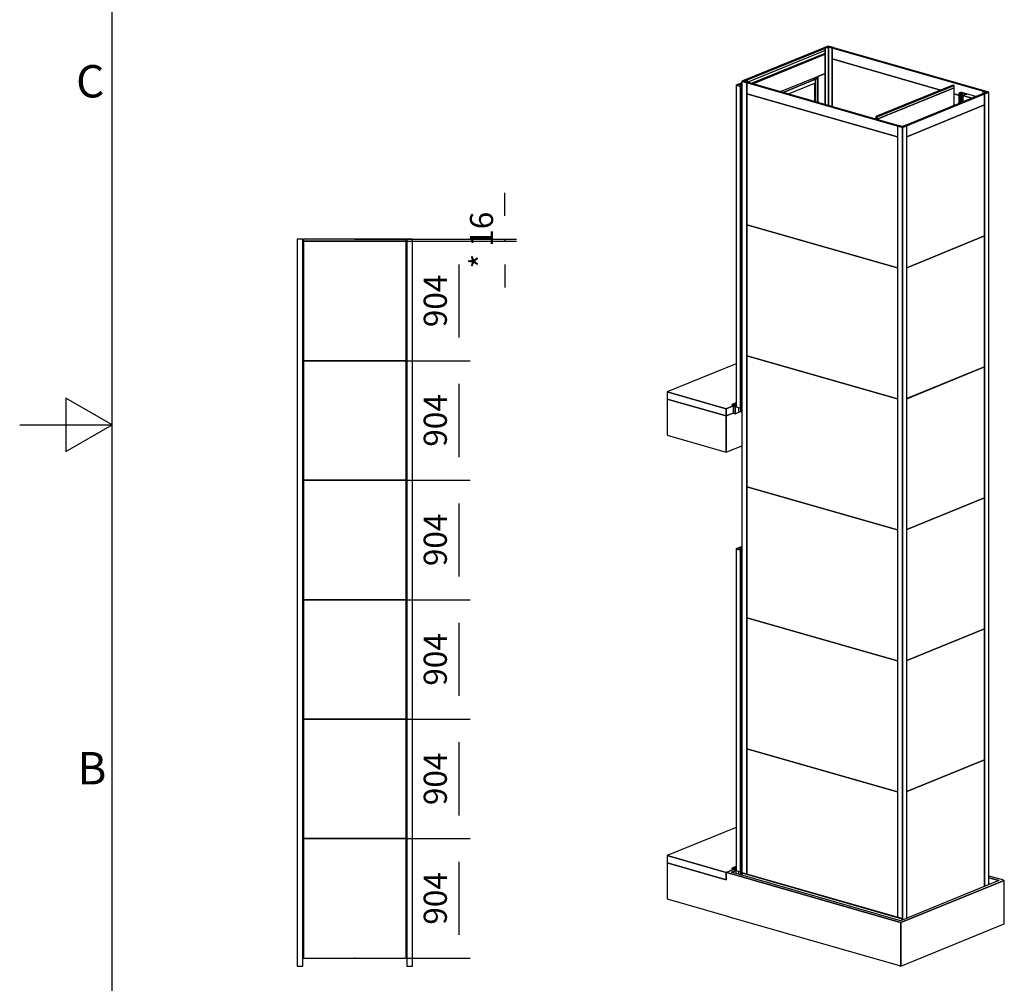
# Model space of a CAD drawing. Extents: x 5 to 3075, y 5 to 302.
# Drawn here: x 5 to 111, y 93 to 197 of the extents above; entities that cross this region are included whole.
import ezdxf

# ---------------------------------------------------------------- set-up
doc = ezdxf.new("R2010")
doc.units = 0
doc.header["$LTSCALE"] = 0.5
doc.header["$MEASUREMENT"] = 0
doc.layers.get('0').update_dxf_attribs({"linetype": 'CONTINUOUS'})
doc.layers.add('9', color=7, linetype='CONTINUOUS')
doc.styles.add('LD', font='ARIALUNI.TTF')
doc.dimstyles.new('LIFT', dxfattribs={"dimtxt": 2, "dimasz": 2.5, "dimexe": 1.25, "dimexo": 0, "dimgap": 0.5, "dimtad": 1, "dimdec": 0, "dimzin": 0, "dimdsep": 46, "dimtxsty": 'LD', "dimcen": 0, "dimdle": 3.5, "dimclrd": 1, "dimclre": 1, "dimclrt": 5, "dimadec": 0, "dimazin": 0, "dimtfac": 1, "dimtdec": 0, "dimtix": 1, "dimtmove": 1, "dimatfit": 3, "dimfxl": 1, "dimtolj": 1, "dimtzin": 0, "dimarcsym": 0})

# ---------------------------------------------------------------- blocks, each defined once
blk = doc.blocks.new('LD_20210211204210_00000017')
for p, q in [((-418.2, 3115.9), (-418.2, 2881)), ((-35.2, 3006), (-418.2, 3115.9)), ((10, 3024.4), (-35.2, 3006)), ((-35.2, 2771), (-35.2, 3006)), ((-35.2, 3006), (-35.2, 2771)), ((-418.2, 2881), (-35.2, 2771)), ((-35.2, 2771), (65.9, 2812.3)), ((-418.2, 108.9), (-418.2, -126.1)), ((-35.2, -1.1), (-418.2, 108.9)), ((10, 64.4), (-35.2, 45.9)), ((29.2, 58.9), (10, 64.4)), ((-16.1, 40.4), (-35.2, 45.9)), ((-35.2, 45.9), (-35.2, -1.1)), ((-35.2, 45.9), (-16.1, 40.4)), ((1079, -273.8), (-16.1, 40.4)), ((-16.1, 40.4), (1079, -273.8)), ((29.2, 58.9), (0, 47)), ((0, 47), (29.2, 58.9)), ((1095.1, -267.3), (0, 47)), ((29.2, 38.6), (29.2, 58.9)), ((1749.4, -0.6), (1668.6, 22.6)), ((1733.3, -7.1), (1668.6, 11.5)), ((1668.6, 11.5), (1733.3, -7.1)), ((1733.3, -7.1), (1095.1, -267.3)), ((1768.6, -6.1), (1098.1, -279.3)), ((1098.1, -279.3), (1768.6, -6.1)), ((1768.6, -6.1), (1749.4, -0.6)), ((1768.6, -288), (1768.6, -6.1)), ((-418.2, -126.1), (-35.2, -236)), ((-35.2, -236), (-16.1, -241.5)), ((-16.1, -241.5), (1079, -555.7)), ((1098.1, -279.3), (1079, -273.8)), ((1079, -273.8), (1098.1, -279.3)), ((1098.1, -279.3), (1098.1, -561.2)), ((1098.1, -561.2), (1098.1, -279.3)), ((1098.1, -561.2), (1768.6, -288)), ((1079, -555.7), (1098.1, -561.2))]:
    blk.add_line(p, q)
blk = doc.blocks.new('LD_20210211204210_0000001B')
for p, q in [((-238.3, 1975.7), (-275.2, 1960.6)), ((-246.1, 1969.2), (-275.2, 1960.6)), ((-275.2, 1960.6), (-246.1, 1969.2)), ((-275.2, 1960.6), (-246.1, 1952.3)), ((-246.1, 1952.3), (-275.2, 1960.6)), ((-275.2, 1960.6), (-275.2, -125.1)), ((-246.1, 1969.2), (-238.3, 1972.4)), ((-238.3, 1972.4), (-246.1, 1969.2)), ((-246.1, 1952.3), (-246.1, 1969.2)), ((-246.1, 1969.2), (-246.1, 1952.3)), ((-246.1, 1952.3), (-238.3, 1955.4)), ((-240.3, 1954.7), (-246.1, 1952.3)), ((-246.1, 1952.3), (-246.1, -133.8)), ((-246.1, -133.8), (-246.1, 1952.3)), ((-238.3, 1955.4), (-240.3, 1954.7)), ((-240.3, 1954.7), (-240.3, 1824.2)), ((-240.3, -131.5), (-240.3, 1954.7)), ((-238.3, 1825), (-240.3, 1824.2)), ((-240.3, 1824.2), (-238.3, 1825)), ((-240.3, 1824.2), (-240.3, -121)), ((-303.6, -110.8), (-303.7, -110.9)), ((-303.7, -110.9), (-303.7, -111.2)), ((-303.7, -111.2), (-303.6, -111.5)), ((-303.4, -110.7), (-303.6, -110.8)), ((-303.6, -111.5), (-303.5, -111.6)), ((-303.5, -111.6), (-302.6, -112.1)), ((-275.2, -99.2), (-303.4, -110.7)), ((-297.9, -110.2), (-303.4, -110.7)), ((-303.4, -110.7), (-297.9, -110.2)), ((-302.6, -112.1), (-292.8, -114.9)), ((-275.2, -101), (-297.9, -110.2)), ((-297.9, -110.2), (-275.2, -101)), ((-296.6, -111.3), (-297.9, -110.2)), ((-297.9, -110.2), (-296.6, -111.3)), ((-296.6, -111.3), (-275.2, -102.5)), ((-275.2, -102.5), (-296.6, -111.3)), ((-293.1, -111.5), (-296.6, -111.3)), ((-296.6, -111.3), (-293.1, -111.5)), ((-292.2, -110.6), (-293.1, -111.5)), ((-292.8, -114.9), (-292.1, -114)), ((-292.8, -114.9), (-290.8, -114)), ((-292.1, -114), (-292.8, -114.9)), ((-275.2, -103.7), (-292.2, -110.6)), ((-288.7, -110.9), (-292.2, -110.6)), ((-292.2, -110.6), (-288.7, -110.9)), ((-292.1, -114), (-276.4, -114.4)), ((-275.2, -105.4), (-288.7, -110.9)), ((-288.7, -110.9), (-275.2, -105.4)), ((-287.5, -111.9), (-288.7, -110.9)), ((-288.7, -110.9), (-287.5, -111.9)), ((-287.5, -111.9), (-275.2, -106.9)), ((-275.2, -106.9), (-287.5, -111.9)), ((-284, -112.2), (-287.5, -111.9)), ((-287.5, -111.9), (-284, -112.2)), ((-283, -111.3), (-284, -112.2)), ((-275.2, -108.1), (-283, -111.3)), ((-279.5, -111.5), (-283, -111.3)), ((-283, -111.3), (-279.5, -111.5)), ((-275.2, -109.7), (-279.5, -111.5)), ((-279.5, -111.5), (-275.2, -109.7)), ((-278.7, -112), (-279.5, -111.5)), ((-279.5, -111.5), (-278.7, -112)), ((-278.7, -112), (-275.2, -110.6)), ((-275.2, -110.6), (-278.7, -112)), ((-275.2, -112.3), (-278.7, -112)), ((-278.7, -112), (-275.2, -112.3)), ((-276.4, -114.4), (-275.2, -114.8)), ((-275.1, -125.5), (-246.1, -133.8)), ((-238.3, -117.4), (-245.1, -120.1)), ((-245.1, -120.1), (-245.1, -123.4)), ((-245.1, -123.4), (-238.3, -120.7)), ((-238.3, -120.7), (-245.1, -123.4)), ((-245.1, -123.4), (-245.1, -154)), ((-240.3, -121), (-238.3, -120.2)), ((-260, -129.8), (-260, -149.7)), ((-246.1, -133.8), (-240.3, -131.5)), ((-245.1, -154), (-245.1, -133.4)), ((-239.7, -155.5), (-238.3, -155))]:
    blk.add_line(p, q)
blk = doc.blocks.new('LD_20210211204210_0000001C')
for p, q in [((-609.2, 31), (-1056.5, -151.3)), ((-1056.5, -151.3), (-1056.5, -198.3)), ((-673.5, -261.2), (-1056.5, -151.3)), ((-1056.5, -151.3), (-673.5, -261.2)), ((-1056.5, -198.3), (-673.5, -308.2)), ((-673.5, -261.2), (-628.3, -242.8)), ((-628.3, -242.8), (-615.6, -246.4)), ((-615.6, -246.4), (-609.2, -243.8)), ((-609.2, -243.8), (-615.6, -246.4)), ((-673.5, -308.2), (-673.5, -261.2))]:
    blk.add_line(p, q)
blk = doc.blocks.new('LD_20210211204210_0000001E')
for p, q in [((303.2, 2184.2), (-199.6, 1979.2)), ((303.2, 2161.6), (-167.2, 1969.9)), ((-167.2, 1969.9), (303.2, 2161.6)), ((12.7, 1918.3), (303.2, 2036.7)), ((239.1, 1998.3), (30.3, 1913.2)), ((30.3, 1913.2), (239.1, 1998.3)), ((221.6, 2003.4), (239.1, 1998.3)), ((239.1, 1998.3), (221.6, 2003.4)), ((254.1, 2004.4), (236.5, 2009.5)), ((254.1, 2004.4), (239.1, 1998.3)), ((239.1, 1998.3), (254.1, 2004.4)), ((239.1, 1998.3), (239.1, 1853.3)), ((239.1, 1975.1), (239.1, 1998.3)), ((242.6, 2007.8), (242.6, 2012)), ((242.6, 2012), (242.6, 2007.8)), ((247.9, 2014.1), (247.9, 2006.2)), ((254.1, 1849), (254.1, 2004.4)), ((303.2, 2036.7), (255.6, 2017.3)), ((255.6, 1848.5), (255.6, 2017.3)), ((255.6, 2017.3), (255.6, 1848.5)), ((-238.3, 1975.7), (-275.2, 1960.6)), ((-246.1, 1969.2), (-275.2, 1960.6)), ((-275.2, 1960.6), (-246.1, 1969.2)), ((-246.1, 1952.3), (-275.2, 1960.6)), ((-275.2, 1960.6), (-275.2, -125.5)), ((-275.2, 1960.6), (-246.1, 1952.3)), ((-246.1, 1969.2), (-238.3, 1972.4)), ((-238.3, 1972.4), (-246.1, 1969.2)), ((-246.1, 1952.3), (-246.1, 1969.2)), ((-246.1, 1969.2), (-246.1, 1952.3)), ((-246.1, 1952.3), (-238.3, 1955.4)), ((-240.3, 1954.7), (-246.1, 1952.3)), ((-246.1, 1952.3), (-246.1, -133.8)), ((-246.1, -133.8), (-246.1, 1952.3)), ((-238.3, 1955.4), (-240.3, 1954.7)), ((-240.3, -131.5), (-240.3, 1954.7)), ((-240.3, 1954.7), (-240.3, 1824.2)), ((63.8, 1903.6), (239.1, 1975.1)), ((235.3, 1854.4), (235.3, 1973.5)), ((239.1, 1853.3), (239.1, 1975.1)), ((-238.3, 1825), (-240.3, 1824.2)), ((-240.3, 1824.2), (-238.3, 1825)), ((-240.3, 1824.2), (-240.3, -121)), ((-303.6, -110.8), (-303.7, -110.9)), ((-303.7, -110.9), (-303.7, -111.2)), ((-303.7, -111.2), (-303.6, -111.5)), ((-303.4, -110.7), (-303.6, -110.8)), ((-303.6, -111.5), (-303.5, -111.6)), ((-303.5, -111.6), (-302.6, -112.1)), ((-275.2, -99.2), (-303.4, -110.7)), ((-297.9, -110.2), (-303.4, -110.7)), ((-303.4, -110.7), (-297.9, -110.2)), ((-302.6, -112.1), (-292.8, -114.9)), ((-275.2, -101), (-297.9, -110.2)), ((-297.9, -110.2), (-275.2, -101)), ((-296.6, -111.3), (-297.9, -110.2)), ((-297.9, -110.2), (-296.6, -111.3)), ((-296.6, -111.3), (-275.2, -102.5)), ((-275.2, -102.5), (-296.6, -111.3)), ((-293.1, -111.5), (-296.6, -111.3)), ((-296.6, -111.3), (-293.1, -111.5)), ((-292.2, -110.6), (-293.1, -111.5)), ((-292.8, -114.9), (-292.1, -114)), ((-292.8, -114.9), (-290.8, -114)), ((-292.1, -114), (-292.8, -114.9)), ((-275.2, -103.7), (-292.2, -110.6)), ((-288.7, -110.9), (-292.2, -110.6)), ((-292.2, -110.6), (-288.7, -110.9)), ((-292.1, -114), (-276.4, -114.4)), ((-275.2, -105.4), (-288.7, -110.9)), ((-288.7, -110.9), (-275.2, -105.4)), ((-287.5, -111.9), (-288.7, -110.9)), ((-288.7, -110.9), (-287.5, -111.9)), ((-287.5, -111.9), (-275.2, -106.9)), ((-275.2, -106.9), (-287.5, -111.9)), ((-284, -112.2), (-287.5, -111.9)), ((-287.5, -111.9), (-284, -112.2)), ((-283, -111.3), (-284, -112.2)), ((-275.2, -108.1), (-283, -111.3)), ((-279.5, -111.5), (-283, -111.3)), ((-283, -111.3), (-279.5, -111.5)), ((-275.2, -109.7), (-279.5, -111.5)), ((-279.5, -111.5), (-275.2, -109.7)), ((-278.7, -112), (-279.5, -111.5)), ((-279.5, -111.5), (-278.7, -112)), ((-278.7, -112), (-275.2, -110.6)), ((-275.2, -110.6), (-278.7, -112)), ((-275.2, -112.3), (-278.7, -112)), ((-278.7, -112), (-275.2, -112.3)), ((-276.4, -114.4), (-275.2, -114.8)), ((-275.2, -125.5), (-246.1, -133.8)), ((-238.3, -117.4), (-245.1, -120.1)), ((-245.1, -120.1), (-245.1, -123.4)), ((-245.1, -123.4), (-238.3, -120.7)), ((-238.3, -120.7), (-245.1, -123.4)), ((-245.1, -123.4), (-245.1, -157.7)), ((-240.3, -121), (-238.3, -120.2)), ((-260, -129.8), (-260, -153.4)), ((-260, -153.4), (-245.1, -157.7)), ((-246.1, -133.8), (-240.3, -131.5)), ((-245.1, -157.7), (-245.1, -133.4)), ((-245.1, -157.7), (-238.3, -155))]:
    blk.add_line(p, q)
blk = doc.blocks.new('LD_20210211204210_00000020')
for p, q in [((-609.2, 31), (-1056.5, -151.3)), ((-1056.5, -151.3), (-1056.5, -198.3)), ((-673.5, -261.2), (-1056.5, -151.3)), ((-1056.5, -151.3), (-673.5, -261.2)), ((-1056.5, -198.3), (-673.5, -308.2)), ((-628.3, -242.8), (-673.5, -261.2)), ((-673.5, -261.2), (-628.3, -242.8)), ((-615.6, -246.4), (-628.3, -242.8)), ((-628.3, -242.8), (-628.3, -289.8)), ((-628.3, -242.8), (-615.6, -246.4)), ((-615.6, -246.4), (-609.2, -243.8)), ((-609.2, -243.8), (-615.6, -246.4)), ((-615.6, -293.4), (-615.6, -246.4)), ((-615.6, -246.4), (-615.6, -293.4)), ((-673.5, -308.2), (-673.5, -261.2)), ((-673.5, -261.2), (-673.5, -308.2)), ((-673.5, -308.2), (-628.3, -289.8)), ((-628.3, -289.8), (-615.6, -293.4)), ((-615.6, -293.4), (-582.5, -279.9))]:
    blk.add_line(p, q)
blk = doc.blocks.new('LD_20210211204210_00000027')
for p, q in [((-65.6, 2560.3), (-65.7, 2560.1)), ((-65.7, 2560.1), (-65.6, 2560)), ((-65.7, 2560.1), (-65.7, 2494.2)), ((-65.6, 2560), (-65.7, 2560.1)), ((-65.5, 2560.4), (-65.6, 2560.3)), ((-65.6, 2560), (-65.5, 2559.9)), ((-65.6, 2494.3), (-65.6, 2560)), ((-65.6, 2560), (-65.6, 2494.3)), ((-65.5, 2559.9), (-65.6, 2560)), ((-65.3, 2560.5), (-65.5, 2560.4)), ((-65.5, 2559.9), (-65.3, 2559.7)), ((-65.5, 2494.3), (-65.5, 2559.9)), ((-65.5, 2559.9), (-65.5, 2494.3)), ((-65.3, 2559.7), (-65.5, 2559.9)), ((-62.9, 2561.5), (-65.3, 2560.5)), ((-65.3, 2559.7), (-65.1, 2559.6)), ((-65.3, 2494.4), (-65.3, 2559.7)), ((-65.3, 2559.7), (-65.3, 2494.4)), ((-65.1, 2559.6), (-65.3, 2559.7)), ((-65.1, 2559.6), (-65.1, 2559.6)), ((-65.1, 2559.6), (-64.7, 2559.6)), ((-65.1, 2494.5), (-65.1, 2559.6)), ((-65.1, 2559.6), (-65.1, 2494.5)), ((-65.1, 2494.5), (-65.1, 2559.6)), ((-65.1, 2559.6), (-65.1, 2559.6)), ((-65.1, 2559.6), (-65.1, 2494.5)), ((-64.7, 2559.6), (-65.1, 2559.6)), ((-64.7, 2559.6), (-64.4, 2559.5)), ((-64.7, 2494.6), (-64.7, 2559.6)), ((-64.7, 2559.6), (-64.7, 2494.6)), ((-64.4, 2559.5), (-64.7, 2559.6)), ((-64.4, 2559.5), (-64, 2559.5)), ((-64.4, 2494.8), (-64.4, 2559.5)), ((-64.4, 2559.5), (-64.4, 2494.8)), ((-64, 2559.5), (-64.4, 2559.5)), ((-64, 2559.5), (-63.6, 2559.5)), ((-64, 2494.9), (-64, 2559.5)), ((-64, 2559.5), (-64, 2494.9)), ((-63.6, 2559.5), (-64, 2559.5)), ((-63.6, 2559.5), (-63.2, 2559.6)), ((-63.2, 2559.6), (-63.6, 2559.5)), ((-63.6, 2495.1), (-63.6, 2559.5)), ((-63.6, 2559.5), (-63.6, 2495.1)), ((-63.2, 2559.6), (-62.9, 2559.6)), ((-63.2, 2495.2), (-63.2, 2559.6)), ((-63.2, 2559.6), (-63.2, 2495.2)), ((-62.9, 2559.6), (-63.2, 2559.6)), ((-56.1, 2564.2), (-62.9, 2561.5)), ((-62.9, 2559.6), (-62.6, 2559.7)), ((-62.6, 2559.7), (-62.9, 2559.6)), ((-62.9, 2495.4), (-62.9, 2559.6)), ((-62.9, 2559.6), (-62.9, 2495.4)), ((-62.6, 2559.7), (-53.8, 2563.3)), ((-53.8, 2563.3), (-62.6, 2559.7)), ((-62.6, 2495.5), (-62.6, 2559.7)), ((-62.6, 2559.7), (-62.6, 2495.5)), ((-55.1, 2564.5), (-56.1, 2564.2)), ((-54, 2564.8), (-55.1, 2564.5)), ((-52.7, 2564.9), (-54, 2564.8)), ((-53.8, 2563.3), (-53.3, 2563.5)), ((-53.3, 2563.5), (-53.8, 2563.3)), ((-53.8, 2499.1), (-53.8, 2563.3)), ((-53.8, 2563.3), (-53.8, 2499.1)), ((-53.3, 2563.5), (-52.7, 2563.6)), ((-52.7, 2563.6), (-53.3, 2563.5)), ((-53.3, 2563.5), (-53.3, 2499.3)), ((-53.3, 2499.3), (-53.3, 2563.5)), ((-51.4, 2565), (-52.7, 2564.9)), ((-52.7, 2563.6), (-52.1, 2563.7)), ((-52.1, 2563.7), (-52.7, 2563.6)), ((-52.7, 2563.6), (-52.7, 2499.5)), ((-52.7, 2499.5), (-52.7, 2563.6)), ((-52.1, 2563.7), (-51.4, 2563.7)), ((-52.1, 2563.7), (-52.1, 2499.8)), ((-51.4, 2563.7), (-52.1, 2563.7)), ((-52.1, 2499.8), (-52.1, 2563.7)), ((-50, 2564.9), (-51.4, 2565)), ((-51.4, 2563.7), (-50.7, 2563.7)), ((-51.4, 2563.7), (-51.4, 2500.1)), ((-50.7, 2563.7), (-51.4, 2563.7)), ((-51.4, 2500.1), (-51.4, 2563.7)), ((-50.7, 2563.7), (-50.1, 2563.6)), ((-50.7, 2563.7), (-50.7, 2500.3)), ((-50.1, 2563.6), (-50.7, 2563.7)), ((-50.7, 2500.3), (-50.7, 2563.7)), ((-50.1, 2563.6), (-49.5, 2563.4)), ((-50.1, 2563.6), (-50.1, 2500.6)), ((-49.5, 2563.4), (-50.1, 2563.6)), ((-50.1, 2500.6), (-50.1, 2563.6)), ((-48.8, 2564.7), (-50, 2564.9)), ((-49.5, 2500.8), (-49.5, 2563.4)), ((-49.5, 2563.4), (-17.4, 2554.2)), ((-49.5, 2563.4), (-49.5, 2500.8)), ((-17.4, 2554.2), (-49.5, 2563.4)), ((-47.7, 2564.5), (-48.8, 2564.7)), ((42.9, 2538.5), (-47.7, 2564.5)), ((-43.2, 2546.8), (-43.3, 2546.2)), ((-43.3, 2546.2), (-43, 2545.7)), ((-43.3, 2546.2), (-43.3, 2503.3)), ((-43, 2545.7), (-43.3, 2546.2)), ((-42.6, 2547.3), (-43.2, 2546.8)), ((-43, 2545.7), (-42.3, 2545.2)), ((-43, 2503.5), (-43, 2545.7)), ((-43, 2545.7), (-43, 2503.5)), ((-42.3, 2545.2), (-43, 2545.7)), ((-41.6, 2547.8), (-42.6, 2547.3)), ((-42.3, 2545.2), (-41.2, 2544.8)), ((-42.3, 2503.8), (-42.3, 2545.2)), ((-42.3, 2545.2), (-42.3, 2503.8)), ((-41.2, 2544.8), (-42.3, 2545.2)), ((-40.3, 2548.1), (-41.6, 2547.8)), ((-41.2, 2544.8), (15.5, 2528.5)), ((-41.2, 2504.2), (-41.2, 2544.8)), ((-41.2, 2544.8), (-41.2, 2504.2)), ((15.5, 2528.5), (-41.2, 2544.8)), ((-17.8, 2552.6), (-40.3, 2548.1)), ((-17.2, 2552.7), (-17.8, 2552.6)), ((-17.4, 2554.2), (-16.9, 2554)), ((-17.4, 2554.2), (-17.4, 2552.7)), ((-16.9, 2554), (-17.4, 2554.2)), ((-17.4, 2552.7), (-17.4, 2554.2)), ((-16.7, 2553), (-17.2, 2552.7)), ((-16.9, 2554), (-16.5, 2553.8)), ((-16.9, 2554), (-16.9, 2552.9)), ((-16.5, 2553.8), (-16.9, 2554)), ((-16.9, 2552.9), (-16.9, 2554)), ((-16.4, 2553.2), (-16.7, 2553)), ((-16.5, 2553.8), (-16.3, 2553.5)), ((-16.5, 2553.8), (-16.5, 2553.1)), ((-16.3, 2553.5), (-16.5, 2553.8)), ((-16.5, 2553.1), (-16.5, 2553.8)), ((-16.3, 2553.5), (-16.4, 2553.2)), ((15.5, 2528.5), (16.9, 2528.2)), ((15.5, 2527.3), (15.5, 2528.5)), ((15.5, 2528.5), (15.5, 2527.3)), ((16.9, 2528.2), (15.5, 2528.5)), ((16.9, 2528.2), (17.5, 2528.1)), ((16.9, 2527.9), (16.9, 2528.2)), ((16.9, 2528.2), (16.9, 2527.9)), ((17.5, 2528.1), (16.9, 2528.2)), ((28.4, 2532.6), (33.9, 2537.7)), ((33.9, 2537.7), (28.4, 2532.6)), ((33.9, 2537.7), (34.3, 2538)), ((34.3, 2538), (33.9, 2537.7)), ((33.9, 2534.8), (33.9, 2537.7)), ((33.9, 2537.7), (33.9, 2534.8)), ((34.3, 2538), (34.8, 2538.2)), ((34.8, 2538.2), (34.3, 2538)), ((34.3, 2535), (34.3, 2538)), ((34.3, 2538), (34.3, 2535)), ((34.8, 2538.2), (35.5, 2538.3)), ((35.5, 2538.3), (34.8, 2538.2)), ((34.8, 2535.2), (34.8, 2538.2)), ((34.8, 2538.2), (34.8, 2535.2)), ((35.5, 2538.3), (36.3, 2538.4)), ((36.3, 2538.4), (35.5, 2538.3)), ((35.5, 2535.5), (35.5, 2538.3)), ((35.5, 2538.3), (35.5, 2535.5)), ((36.3, 2535.8), (36.3, 2538.4)), ((36.3, 2538.4), (37.1, 2538.4)), ((36.3, 2538.4), (36.3, 2535.8)), ((37.1, 2538.4), (36.3, 2538.4)), ((37.1, 2536.1), (37.1, 2538.4)), ((37.1, 2538.4), (37.9, 2538.3)), ((37.1, 2538.4), (37.1, 2536.1)), ((37.9, 2538.3), (37.1, 2538.4)), ((37.9, 2536.5), (37.9, 2538.3)), ((37.9, 2538.3), (38.6, 2538.2)), ((37.9, 2538.3), (37.9, 2536.5)), ((38.6, 2538.2), (37.9, 2538.3)), ((38.6, 2536.8), (38.6, 2538.2)), ((38.6, 2538.2), (40.6, 2537.6)), ((38.6, 2538.2), (38.6, 2536.8)), ((40.6, 2537.6), (38.6, 2538.2))]:
    blk.add_line(p, q)
blk = doc.blocks.new('LD_20210211204210_0000002D')
for p, q in [((-1603.8, 105.4), (-1605.1, 104.9)), ((-1605.1, 104.9), (-1605.1, 89.3)), ((-568.6, -192.6), (-1605.1, 104.9)), ((-1605.1, 104.9), (-568.6, -192.6)), ((-567.3, -192.1), (-1603.8, 105.4)), ((-2.3, 38.2), (-3.3, 38.5)), ((-2.3, 38.2), (-3.3, 37.8)), ((-3.3, 37.8), (-2.3, 38.2)), ((-2.3, 28.4), (-2.3, 38.2)), ((-567.3, -192.1), (-568.6, -192.6)), ((-568.6, -192.6), (-567.3, -192.1)), ((-568.6, -192.6), (-568.6, -202.5)), ((-568.6, -202.5), (-568.6, -192.6)), ((-567.3, -201.9), (-567.3, -192.1))]:
    blk.add_line(p, q)
blk = doc.blocks.new('LD_20210211204210_0000002E')
for p, q in [((-2.7, 5178.7), (-30.3, 5167.4)), ((30.3, 5169.2), (-2.7, 5178.7)), ((-30.3, 5167.4), (-21.7, 5164.9)), ((-30.2, 5167.4), (-30.3, 5167.4)), ((-30.3, 5167.4), (-30.3, 5167.3)), ((-21.7, 5164.9), (-21.8, 5165)), ((-21.7, 5164.9), (-1.3, 5173.3)), ((-1.3, 5173.3), (-21.7, 5164.9)), ((-21.7, 4799.7), (-21.7, 5164.9)), ((-21.7, 5164.9), (-21.7, 4799.7)), ((-1.3, 5173.3), (23.1, 5166.3)), ((23.1, 5166.3), (-1.3, 5173.3)), ((-1.3, 5173.3), (-1.3, 4793.8)), ((-1.3, 4793.8), (-1.3, 5173.3)), ((23.1, 5166.3), (30.3, 5169.2)), ((23.1, 4786.8), (23.1, 5166.3)), ((23.2, 5166.3), (23.1, 5166.3)), ((23.1, 5166.3), (23.1, 4786.8)), ((30.3, 5169.2), (30.2, 5169.2)), ((30.3, 5169.2), (30.3, 5169.2))]:
    blk.add_line(p, q)
blk = doc.blocks.new('LD_20210211204210_0000002F')
for p, q in [((-2.7, 5178.7), (-9.8, 5175.7)), ((-9.8, 5175.7), (14.5, 5168.7)), ((14.5, 5168.7), (-9.8, 5175.7)), ((-9.8, 5175.7), (-9.8, 5158.8)), ((30.3, 5169.2), (-2.7, 5178.7)), ((14.5, 5168.7), (-5.9, 5160.4)), ((-5.9, 5160.4), (2.7, 5157.9)), ((-5.9, 5160.4), (-5.9, 5160.4)), ((-5.9, 5160.4), (-5.9, 5160.4)), ((2.7, 5157.9), (2.6, 5158)), ((2.7, 5157.9), (30.3, 5169.2)), ((30.3, 5169.2), (2.7, 5157.9)), ((2.7, 5157.9), (2.7, 18.6)), ((2.7, 18.6), (2.7, 5157.9)), ((30.3, 29.9), (30.3, 5169.2))]:
    blk.add_line(p, q)
blk = doc.blocks.new('LD_20210211204210_00000030')
for p, q in [((-23.1, 5170.3), (-30.3, 5167.4)), ((-30.3, 5167.4), (2.7, 5157.9)), ((2.7, 5157.9), (-30.3, 5167.4)), ((-30.3, 5167.4), (-30.3, 35.6)), ((1.3, 5163.3), (-23.1, 5170.3)), ((21.7, 5171.7), (1.3, 5163.3)), ((2.7, 5157.9), (30.3, 5169.2)), ((30.3, 5169.2), (2.7, 5157.9)), ((2.7, 18.6), (2.7, 5157.9)), ((2.7, 5157.9), (2.7, 18.6)), ((30.3, 5169.2), (21.7, 5171.7)), ((30.3, 29.9), (30.3, 5169.2))]:
    blk.add_line(p, q)
blk = doc.blocks.new('LD_20210211204210_00000035')
blk.add_line((256.9, 526.5), (-248.4, 320.6))
blk = doc.blocks.new('LD_20210211204210_00000036')
for p, q in [((256.9, 526.5), (-248.4, 320.6)), ((-248.4, -528.9), (256.9, -323))]:
    blk.add_line(p, q)
blk = doc.blocks.new('LD_20210211204210_00000037')
for p, q in [((256.9, 526.5), (-248.4, 320.6)), ((-248.4, -528.9), (256.9, -323))]:
    blk.add_line(p, q)
blk = doc.blocks.new('LD_20210211204210_00000038')
for p, q in [((256.9, 526.5), (-248.4, 320.6)), ((-248.4, -528.9), (256.9, -323))]:
    blk.add_line(p, q)
blk = doc.blocks.new('LD_20210211204210_00000039')
for p, q in [((256.9, 526.5), (-248.4, 320.6)), ((-248.4, -528.9), (256.9, -323))]:
    blk.add_line(p, q)
blk = doc.blocks.new('LD_20210211204210_0000003A')
for p, q in [((256.9, 526.5), (-248.4, 320.6)), ((-248.4, -528.9), (256.9, -323))]:
    blk.add_line(p, q)
blk = doc.blocks.new('LD_20210211204210_0000003B')
for p, q in [((265.1, 146.7), (-273.5, -72.9)), ((-265.1, -75.3), (273.5, 144.3)), ((256.9, 137.5), (-248.5, -68.5)), ((273.5, 144.3), (265.1, 146.7)), ((-248.4, -139.9), (256.9, 66.1)), ((-273.5, -72.9), (-265.1, -75.3))]:
    blk.add_line(p, q)
blk = doc.blocks.new('LD_20210211204210_0000003D')
blk.add_line((484.4, 283.3), (-491.6, 563.4))
blk = doc.blocks.new('LD_20210211204210_0000003E')
for p, q in [((484.4, 283.3), (-491.6, 563.4)), ((-491.6, -286.1), (484.4, -566.2))]:
    blk.add_line(p, q)
blk = doc.blocks.new('LD_20210211204210_0000003F')
for p, q in [((484.4, 283.3), (-491.6, 563.4)), ((-491.6, -286.1), (484.4, -566.2))]:
    blk.add_line(p, q)
blk = doc.blocks.new('LD_20210211204210_00000040')
for p, q in [((484.4, 283.3), (-491.6, 563.4)), ((-491.6, -286.1), (484.4, -566.2))]:
    blk.add_line(p, q)
blk = doc.blocks.new('LD_20210211204210_00000041')
for p, q in [((484.4, 283.3), (-491.6, 563.4)), ((-491.6, -286.1), (484.4, -566.2))]:
    blk.add_line(p, q)
blk = doc.blocks.new('LD_20210211204210_00000042')
for p, q in [((484.4, 283.3), (-491.6, 563.4)), ((-491.6, -286.1), (484.4, -566.2))]:
    blk.add_line(p, q)
blk = doc.blocks.new('LD_20210211204210_00000043')
for p, q in [((-510.9, 184.8), (-517.9, 181.9)), ((-517.9, 181.9), (510.9, -113.4)), ((517.9, -110.5), (-510.9, 184.8)), ((484.5, -105.8), (-491.6, 174.3)), ((-491.6, 102.9), (484.4, -177.2)), ((510.9, -113.4), (517.9, -110.5))]:
    blk.add_line(p, q)
blk = doc.blocks.new('LD_20210211204210_00000045')
for p, q in [((245.8, 110.6), (-254.3, -93.2)), ((254.3, 108.2), (-245.8, -95.6)), ((-245.8, -95.6), (254.3, 108.2)), ((-245.8, -110.6), (254.3, 93.2)), ((254.3, 108.2), (245.8, 110.6)), ((254.3, 93.2), (254.3, 108.2)), ((-254.3, -93.2), (-254.3, -108.2)), ((-245.8, -95.6), (-254.3, -93.2)), ((-254.3, -93.2), (-245.8, -95.6)), ((-254.3, -108.2), (-245.8, -110.6)), ((-245.8, -110.6), (-245.8, -95.6)), ((-245.8, -95.6), (-245.8, -110.6))]:
    blk.add_line(p, q)
blk = doc.blocks.new('LD_20210211204210_0000004B')
for p, q in [((254.3, 525.5), (-245.8, 321.6)), ((254.3, 411.2), (254.3, 525.5)), ((-254.3, 324), (-254.3, 323)), ((-245.8, 321.6), (-254.3, 324)), ((-245.8, 320.6), (-245.8, 321.6)), ((-245.8, 321.6), (-245.8, 320.6))]:
    blk.add_line(p, q)
blk = doc.blocks.new('LD_20210211204210_0000004C')
for p, q in [((-2.7, 5178.7), (-30.3, 5167.4)), ((-14.5, 5167.9), (5.9, 5176.2)), ((5.9, 5176.2), (-14.5, 5167.9)), ((5.9, 5176.2), (-2.7, 5178.7)), ((5.9, 5162), (5.9, 5176.2)), ((-30.3, 5167.4), (2.7, 5157.9)), ((2.7, 5157.9), (-30.3, 5167.4)), ((-30.3, 5167.4), (-30.3, 19.1)), ((9.8, 5160.9), (-14.5, 5167.9)), ((2.7, 5157.9), (9.8, 5160.9)), ((2.7, 5158), (2.7, 5157.9)), ((2.7, 26.2), (2.7, 5157.9)), ((2.7, 5157.9), (2.7, 26.2)), ((9.8, 5160.8), (9.8, 5160.9)), ((9.8, 5160.9), (9.8, 5160.9))]:
    blk.add_line(p, q)
blk = doc.blocks.new('LD_20210211204210_00000052')
for p, q in [((211.6, 361.6), (-491.6, 563.4)), ((332.1, 327), (299.7, 336.3))]:
    blk.add_line(p, q)
blk = doc.blocks.new('LD_20210211204210_00000054')
for p, q in [((-510.9, 184.8), (-517.9, 181.9)), ((-517.9, 181.9), (510.9, -113.4)), ((517.9, -110.5), (-510.9, 184.8)), ((484.5, -105.8), (-491.6, 174.3)), ((-491.6, 102.9), (211.6, -98.9)), ((299.7, -124.2), (332.1, -133.5)), ((510.9, -113.4), (517.9, -110.5))]:
    blk.add_line(p, q)
blk = doc.blocks.new('LD_20210211204210_00000058')
for p, q in [((265.1, 127.4), (-273.5, -92.1)), ((-265.1, -94.5), (273.5, 125)), ((256.9, 118.2), (-248.5, -87.8)), ((-221.6, -109.7), (256.9, 85.3)), ((273.5, 125), (265.1, 127.4)), ((-273.5, -92.1), (-265.1, -94.5))]:
    blk.add_line(p, q)
blk = doc.blocks.new('LD_20210211204210_0000015D')
for p, q in [((21.5, 5500), (-21.5, 5500)), ((-21.5, 5500), (-21.5, 0)), ((21.5, 0), (21.5, 5500)), ((-21.5, 0), (21.5, 0))]:
    blk.add_line(p, q)
blk = doc.blocks.new('LD_20210211204210_00000169')
for p, q in [((-389, 8), (-389, -8)), ((389, 8), (-389, 8)), ((389, -8), (389, 8)), ((-389, -8), (389, -8))]:
    blk.add_line(p, q)
blk = doc.blocks.new('*D572')
at = {"layer": '9', "color": 1, "transparency": 16777216}
for p, q in [((57.46, 176.07), (57.46, 178.57)), ((41.23, 173.57), (58.71, 173.57)), ((57.46, 173.57), (57.46, 173.34)), ((41.23, 173.34), (58.71, 173.34)), ((57.46, 170.84), (57.46, 168.34))]:
    blk.add_line(p, q, dxfattribs=at)
for p in [(41.24, 173.57), (41.24, 173.34)]:
    blk.add_point(p, dxfattribs=at)
for points in [[(57.46, 173.57), (57.04, 176.07), (57.88, 176.07), (57.46, 173.57)], [(57.46, 173.34), (57.88, 170.84), (57.04, 170.84), (57.46, 173.34)]]:
    blk.add_solid(points, dxfattribs=at)
at = {"layer": '9', "color": 5, "transparency": 16777216, "insert": (56.96, 173.46), "char_height": 2.5, "attachment_point": 8, "rotation": 90, "style": 'LD'}
blk.add_mtext('* 16', dxfattribs=at)
blk = doc.blocks.new('LD_20210211204210_0000016B')
for p, q in [((-389, 452), (-389, -452)), ((389, 452), (-389, 452)), ((389, -452), (389, 452)), ((-389, -452), (389, -452))]:
    blk.add_line(p, q)
blk = doc.blocks.new('*D575')
at = {"layer": '9', "color": 1, "transparency": 16777216}
for p, q in [((41.23, 108.77), (53.71, 108.77)), ((52.46, 106.27), (52.46, 98.36)), ((41.23, 95.86), (53.71, 95.86))]:
    blk.add_line(p, q, dxfattribs=at)
for p in [(41.24, 108.77), (41.24, 95.86)]:
    blk.add_point(p, dxfattribs=at)
for points in [[(52.46, 108.77), (52.88, 106.27), (52.04, 106.27), (52.46, 108.77)], [(52.46, 95.86), (52.04, 98.36), (52.88, 98.36), (52.46, 95.86)]]:
    blk.add_solid(points, dxfattribs=at)
at = {"layer": '9', "color": 5, "transparency": 16777216, "insert": (51.96, 102.31), "char_height": 2.5, "attachment_point": 8, "rotation": 90, "style": 'LD'}
blk.add_mtext('904', dxfattribs=at)
blk = doc.blocks.new('LD_20210211204210_0000016D')
for p, q in [((-389, 452), (-389, -452)), ((389, 452), (-389, 452)), ((389, -452), (389, 452)), ((-389, -452), (389, -452))]:
    blk.add_line(p, q)
blk = doc.blocks.new('*D578')
at = {"layer": '9', "color": 1, "transparency": 16777216}
for p, q in [((41.23, 121.69), (53.71, 121.69)), ((52.46, 119.19), (52.46, 111.27)), ((41.23, 108.77), (53.71, 108.77))]:
    blk.add_line(p, q, dxfattribs=at)
for p in [(41.24, 121.69), (41.24, 108.77)]:
    blk.add_point(p, dxfattribs=at)
for points in [[(52.46, 121.69), (52.88, 119.19), (52.04, 119.19), (52.46, 121.69)], [(52.46, 108.77), (52.04, 111.27), (52.88, 111.27), (52.46, 108.77)]]:
    blk.add_solid(points, dxfattribs=at)
at = {"layer": '9', "color": 5, "transparency": 16777216, "insert": (51.96, 115.23), "char_height": 2.5, "attachment_point": 8, "rotation": 90, "style": 'LD'}
blk.add_mtext('904', dxfattribs=at)
blk = doc.blocks.new('LD_20210211204210_0000016F')
for p, q in [((-389, 452), (-389, -452)), ((389, 452), (-389, 452)), ((389, -452), (389, 452)), ((-389, -452), (389, -452))]:
    blk.add_line(p, q)
blk = doc.blocks.new('*D581')
at = {"layer": '9', "color": 1, "transparency": 16777216}
for p, q in [((41.23, 134.6), (53.71, 134.6)), ((52.46, 132.1), (52.46, 124.19)), ((41.23, 121.69), (53.71, 121.69))]:
    blk.add_line(p, q, dxfattribs=at)
for p in [(41.24, 134.6), (41.24, 121.69)]:
    blk.add_point(p, dxfattribs=at)
for points in [[(52.46, 134.6), (52.88, 132.1), (52.04, 132.1), (52.46, 134.6)], [(52.46, 121.69), (52.04, 124.19), (52.88, 124.19), (52.46, 121.69)]]:
    blk.add_solid(points, dxfattribs=at)
at = {"layer": '9', "color": 5, "transparency": 16777216, "insert": (51.96, 128.14), "char_height": 2.5, "attachment_point": 8, "rotation": 90, "style": 'LD'}
blk.add_mtext('904', dxfattribs=at)
blk = doc.blocks.new('LD_20210211204210_00000171')
for p, q in [((-389, 452), (-389, -452)), ((389, 452), (-389, 452)), ((389, -452), (389, 452)), ((-389, -452), (389, -452))]:
    blk.add_line(p, q)
blk = doc.blocks.new('*D584')
at = {"layer": '9', "color": 1, "transparency": 16777216}
for p, q in [((41.23, 160.43), (53.71, 160.43)), ((52.46, 157.93), (52.46, 150.01)), ((41.23, 147.51), (53.71, 147.51))]:
    blk.add_line(p, q, dxfattribs=at)
for p in [(41.24, 160.43), (41.24, 147.51)]:
    blk.add_point(p, dxfattribs=at)
for points in [[(52.46, 160.43), (52.88, 157.93), (52.04, 157.93), (52.46, 160.43)], [(52.46, 147.51), (52.04, 150.01), (52.88, 150.01), (52.46, 147.51)]]:
    blk.add_solid(points, dxfattribs=at)
at = {"layer": '9', "color": 5, "transparency": 16777216, "insert": (51.96, 153.97), "char_height": 2.5, "attachment_point": 8, "rotation": 90, "style": 'LD'}
blk.add_mtext('904', dxfattribs=at)
blk = doc.blocks.new('LD_20210211204210_00000173')
for p, q in [((-389, 452), (-389, -452)), ((389, 452), (-389, 452)), ((389, -452), (389, 452)), ((-389, -452), (389, -452))]:
    blk.add_line(p, q)
blk = doc.blocks.new('*D587')
at = {"layer": '9', "color": 1, "transparency": 16777216}
for p, q in [((41.23, 147.51), (53.71, 147.51)), ((52.46, 145.01), (52.46, 137.1)), ((41.23, 134.6), (53.71, 134.6))]:
    blk.add_line(p, q, dxfattribs=at)
for p in [(41.24, 147.51), (41.24, 134.6)]:
    blk.add_point(p, dxfattribs=at)
for points in [[(52.46, 147.51), (52.88, 145.01), (52.04, 145.01), (52.46, 147.51)], [(52.46, 134.6), (52.04, 137.1), (52.88, 137.1), (52.46, 134.6)]]:
    blk.add_solid(points, dxfattribs=at)
at = {"layer": '9', "color": 5, "transparency": 16777216, "insert": (51.96, 141.06), "char_height": 2.5, "attachment_point": 8, "rotation": 90, "style": 'LD'}
blk.add_mtext('904', dxfattribs=at)
blk = doc.blocks.new('LD_20210211204210_00000175')
for p, q in [((-389, 452), (-389, -452)), ((389, 452), (-389, 452)), ((389, -452), (389, 452)), ((-389, -452), (389, -452))]:
    blk.add_line(p, q)
blk = doc.blocks.new('*D590')
at = {"layer": '9', "color": 1, "transparency": 16777216}
for p, q in [((41.23, 173.34), (53.71, 173.34)), ((52.46, 170.84), (52.46, 162.93)), ((41.23, 160.43), (53.71, 160.43))]:
    blk.add_line(p, q, dxfattribs=at)
for p in [(41.24, 173.34), (41.24, 160.43)]:
    blk.add_point(p, dxfattribs=at)
for points in [[(52.46, 173.34), (52.88, 170.84), (52.04, 170.84), (52.46, 173.34)], [(52.46, 160.43), (52.04, 162.93), (52.88, 162.93), (52.46, 160.43)]]:
    blk.add_solid(points, dxfattribs=at)
at = {"layer": '9', "color": 5, "transparency": 16777216, "insert": (51.96, 166.89), "char_height": 2.5, "attachment_point": 8, "rotation": 90, "style": 'LD'}
blk.add_mtext('904', dxfattribs=at)
blk = doc.blocks.new('LD_20210211204210_00000177')
for p, q in [((21.5, 5500), (-21.5, 5500)), ((-21.5, 5500), (-21.5, 0)), ((21.5, 0), (21.5, 5500)), ((-21.5, 0), (21.5, 0))]:
    blk.add_line(p, q)
blk = doc.blocks.new('BORD_CIBES')
for p, q in [((0, 0), (0, 277)), ((0, 138.5), (-5, 141.39)), ((-5, 141.39), (-5, 135.61)), ((-10, 138.5), (0, 138.5)), ((-5, 135.61), (0, 138.5))]:
    blk.add_line(p, q)
at = {"style": 'LD'}
for s, p in [('C', (-3.9, 173.88)), ('B', (-3.76, 99.63))]:
    blk.add_text(s, height=3.5, dxfattribs=at).set_placement(p)

msp = doc.modelspace()

# ---------------------------------------------------------------- block references
msp.add_blockref('BORD_CIBES', (15, 15))
for name, p, xscale, yscale, zscale in [('LD_20210211204210_0000001E', (87.042, 157.537), 0.01666666666666667, 0.01666666666666667, 0.01666666666666667), ('LD_20210211204210_00000058', (87.813, 192.236), 0.01666666666666667, 0.01666666666666667, 0.01666666666666667), ('LD_20210211204210_0000002E', (92.458, 108.124), 0.01666666666666667, 0.01666666666666667, 0.01666666666666667), ('LD_20210211204210_00000054', (101.037, 191.324), 0.01666666666666667, 0.01666666666666667, 0.01666666666666667), ('LD_20210211204210_00000052', (101.037, 183.649), 0.01666666666666667, 0.01666666666666667, 0.01666666666666667), ('LD_20210211204210_0000004C', (83.575, 104.503), 0.01666666666666667, 0.01666666666666667, 0.01666666666666667), ('LD_20210211204210_00000043', (91.813, 187.564), 0.01666666666666667, 0.01666666666666667, 0.01666666666666667), ('LD_20210211204210_00000045', (101.794, 188.373), 0.01666666666666667, 0.01666666666666667, 0.01666666666666667), ('LD_20210211204210_0000004B', (101.794, 181.169), 0.01666666666666667, 0.01666666666666667, 0.01666666666666667), ('LD_20210211204210_0000002F', (109.275, 103.298), 0.01666666666666667, 0.01666666666666667, 0.01666666666666667), ('LD_20210211204210_00000042', (91.813, 179.89), 0.01666666666666667, 0.01666666666666667, 0.01666666666666667), ('LD_20210211204210_0000003B', (105.036, 186.972), 0.01666666666666667, 0.01666666666666667, 0.01666666666666667), ('LD_20210211204210_00000027', (107.667, 146.671), 0.01666666666666667, 0.01666666666666667, 0.01666666666666667), ('LD_20210211204210_00000038', (105.036, 179.298), 0.01666666666666667, 0.01666666666666667, 0.01666666666666667), ('LD_20210211204210_00000030', (100.392, 99.677), 0.01666666666666667, 0.01666666666666667, 0.01666666666666667), ('LD_20210211204210_00000041', (91.813, 165.732), 0.01666666666666667, 0.01666666666666667, 0.01666666666666667), ('LD_20210211204210_0000015D', (35.307, 95), 0.01428571428571429, 0.01428571428571429, 0.01428571428571429), ('LD_20210211204210_00000169', (41.23, 173.457), 0.01428571428571429, 0.01428571428571429, 0.01428571428571429), ('LD_20210211204210_00000177', (47.153, 95), 0.01428571428571429, 0.01428571428571429, 0.01428571428571429), ('LD_20210211204210_00000039', (105.036, 165.14), 0.01666666666666667, 0.01666666666666667, 0.01666666666666667), ('LD_20210211204210_00000175', (41.23, 166.886), 0.01428571428571429, 0.01428571428571429, 0.01428571428571429), ('LD_20210211204210_0000003F', (91.813, 151.574), 0.01666666666666667, 0.01666666666666667, 0.01666666666666667), ('LD_20210211204210_00000171', (41.23, 153.971), 0.01428571428571429, 0.01428571428571429, 0.01428571428571429), ('LD_20210211204210_00000020', (92.609, 159.59), 0.01666666666666667, 0.01666666666666667, 0.01666666666666667), ('LD_20210211204210_0000003A', (105.036, 150.982), 0.01666666666666667, 0.01666666666666667, 0.01666666666666667), ('LD_20210211204210_00000017', (81.971, 104.354), 0.01666666666666667, 0.01666666666666667, 0.01666666666666667), ('LD_20210211204210_00000173', (41.23, 141.057), 0.01428571428571429, 0.01428571428571429, 0.01428571428571429), ('LD_20210211204210_00000040', (91.813, 137.416), 0.01666666666666667, 0.01666666666666667, 0.01666666666666667), ('LD_20210211204210_00000037', (105.036, 136.824), 0.01666666666666667, 0.01666666666666667, 0.01666666666666667), ('LD_20210211204210_0000001B', (87.042, 107.42), 0.01666666666666667, 0.01666666666666667, 0.01666666666666667), ('LD_20210211204210_0000016F', (41.23, 128.143), 0.01428571428571429, 0.01428571428571429, 0.01428571428571429), ('LD_20210211204210_0000003E', (91.813, 123.258), 0.01666666666666667, 0.01666666666666667, 0.01666666666666667), ('LD_20210211204210_00000036', (105.036, 122.666), 0.01666666666666667, 0.01666666666666667, 0.01666666666666667), ('LD_20210211204210_0000016D', (41.23, 115.229), 0.01428571428571429, 0.01428571428571429, 0.01428571428571429), ('LD_20210211204210_0000003D', (91.813, 109.1), 0.01666666666666667, 0.01666666666666667, 0.01666666666666667), ('LD_20210211204210_00000035', (105.036, 108.508), 0.01666666666666667, 0.01666666666666667, 0.01666666666666667), ('LD_20210211204210_0000001C', (92.609, 109.473), 0.01666666666666667, 0.01666666666666667, 0.01666666666666667), ('LD_20210211204210_0000016B', (41.23, 102.314), 0.01428571428571429, 0.01428571428571429, 0.01428571428571429), ('LD_20210211204210_0000002D', (109.835, 103.33), 0.01666666666666667, 0.01666666666666667, 0.01666666666666667)]:
    msp.add_blockref(name, p, dxfattribs=dict(xscale=xscale, yscale=yscale, zscale=zscale))

# ---------------------------------------------------------------- dimensions: what is measured, and where the dimension line sits
at = {"layer": '9'}
dim = msp.add_linear_dim(base=(57.46, 173.457), p1=(41.23, 173.343), p2=(41.23, 173.571), angle=90, text='* <>', dimstyle='LIFT', override={"dimscale": 1, "dimtxt": 2.5, "dimlfac": 70, "dimtix": 1}, dxfattribs=at)
dim.commit()
dim.dimension.update_dxf_attribs({"geometry": '*D572', "text_midpoint": (57.46, 173.457)})
for base, p1, p2, picture, middle in [((52.46, 166.886), (41.23, 160.429), (41.23, 173.343), '*D590', (52.46, 166.886)), ((52.46, 153.971), (41.23, 147.514), (41.23, 160.429), '*D584', (52.46, 153.971)), ((52.46, 141.057), (41.23, 134.6), (41.23, 147.514), '*D587', (52.46, 141.057)), ((52.46, 128.143), (41.23, 121.686), (41.23, 134.6), '*D581', (52.46, 128.143)), ((52.46, 115.229), (41.23, 108.771), (41.23, 121.686), '*D578', (52.46, 115.229)), ((52.46, 102.314), (41.23, 95.857), (41.23, 108.771), '*D575', (52.46, 102.314))]:
    dim = msp.add_linear_dim(base=base, p1=p1, p2=p2, angle=90, dimstyle='LIFT', override={"dimscale": 1, "dimtxt": 2.5, "dimlfac": 70, "dimtix": 1}, dxfattribs=at)
    dim.commit()
    dim.dimension.update_dxf_attribs({"geometry": picture, "text_midpoint": middle})

doc.saveas('drawing.dxf')
